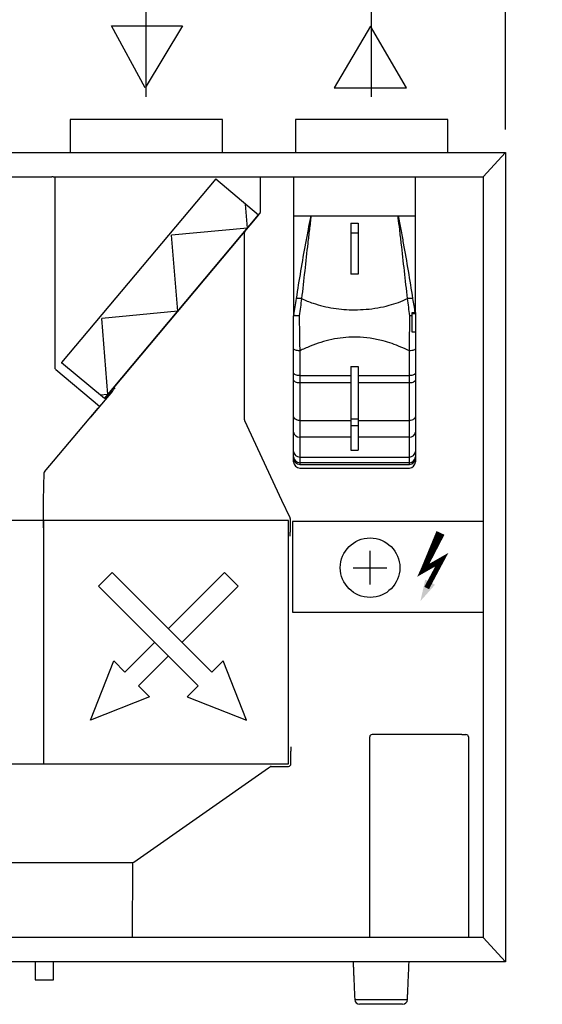
# Model space of a CAD drawing. Extents: x -35400 to -20507, y -7408 to -3345.
# Drawn here: x -23320 to -22891, y -4848 to -4039 of the extents above; entities that cross this region are included whole.
import ezdxf

# ---------------------------------------------------------------- set-up
doc = ezdxf.new("R2010")
doc.units = 0
doc.header["$MEASUREMENT"] = 0
doc.layers.get('0').update_dxf_attribs({"linetype": 'CONTINUOUS'})
doc.layers.get('Defpoints').update_dxf_attribs({"linetype": 'CONTINUOUS'})
doc.layers.add('kóty', color=1, linetype='CONTINUOUS')
doc.styles.get("Standard").update_dxf_attribs({"font": 'romans.shx', "width": 0.8})
doc.dimstyles.new('STANEK', dxfattribs={"dimscale": 0, "dimtxt": 2.2, "dimasz": 2, "dimexe": 1, "dimexo": 0.625, "dimtad": 1, "dimdec": 4, "dimlfac": 2.2, "dimrnd": 1, "dimdsep": 46, "dimtxsty": 'Standard', "dimblk1": 'OBLIQUE', "dimblk2": 'OBLIQUE', "dimsah": 1, "dimcen": -100, "dimclrd": 1, "dimclre": 1, "dimclrt": 1, "dimadec": 0, "dimazin": 0, "dimtfac": 2.2, "dimtdec": 4, "dimtmove": 2, "dimatfit": 3, "dimldrblk": 'OBLIQUE', "dimfxl": 1, "dimtvp": 2, "dimtolj": 1, "dimarcsym": 0})

# ---------------------------------------------------------------- blocks, each defined once
blk = doc.blocks.new('rodikle-zaibas')
at = {"const_width": 1.12}
blk.add_lwpolyline([(1.33, 2.8), (4.55, 8.83), (0.56, 6.55), (4.27, 14.53)], dxfattribs=at)
blk.add_lwpolyline([(0.56, 6.55, 1.12, 1.88, 0), (4.27, 14.53, 1.75, 1.28, 0)], format="xyseb")
blk.add_solid([(3.1, 3.48), (0, 0), (1.03, 4.58)])
blk = doc.blocks.new('_OBLIQUE')
at = {"color": 0, "linetype": 'ByBlock'}
blk.add_line((-0.5, -0.5), (0.5, 0.5), dxfattribs=at)
blk = doc.blocks.new('*D34')
at = {"layer": 'Defpoints', "color": 0, "ltscale": 300}
for p in [(-23031.37, -3912.42), (-23031.37, -4121.01), (-22921.37, -4148.01)]:
    blk.add_point(p, dxfattribs=at)
at = {"layer": 'kóty', "color": 1, "lineweight": -2, "ltscale": 300}
for p, q in [((-23031.37, -4102.26), (-23031.37, -3882.42)), ((-22921.37, -4129.26), (-22921.37, -3882.42)), ((-22921.37, -3912.42), (-23031.37, -3912.42))]:
    blk.add_line(p, q, dxfattribs=at)
at = {"layer": 'kóty', "color": 1, "lineweight": -2, "ltscale": 300, "xscale": 60, "yscale": 60, "zscale": 60, "rotation": 180}
blk.add_blockref('_OBLIQUE', (-23031.37, -3912.42), dxfattribs=at)
at = {"layer": 'kóty', "color": 1, "lineweight": -2, "ltscale": 300, "xscale": 60, "yscale": 60, "zscale": 60}
blk.add_blockref('_OBLIQUE', (-22921.37, -3912.42), dxfattribs=at)
at = {"layer": 'kóty', "color": 1, "ltscale": 300, "insert": (-22976.37, -3816.8), "char_height": 75, "attachment_point": 5}
blk.add_mtext('\\A1;110', dxfattribs=at)
blk = doc.blocks.new('*D35')
at = {"layer": 'Defpoints', "color": 0, "ltscale": 300}
for p in [(-23216.37, -3910.02), (-23216.37, -4121.01), (-23031.37, -4121.01)]:
    blk.add_point(p, dxfattribs=at)
at = {"layer": 'kóty', "color": 1, "lineweight": -2, "ltscale": 300}
for p, q in [((-23216.37, -4102.26), (-23216.37, -3880.02)), ((-23031.37, -4102.26), (-23031.37, -3880.02)), ((-23031.37, -3910.02), (-23216.37, -3910.02))]:
    blk.add_line(p, q, dxfattribs=at)
at = {"layer": 'kóty', "color": 1, "lineweight": -2, "ltscale": 300, "xscale": 60, "yscale": 60, "zscale": 60, "rotation": 180}
blk.add_blockref('_OBLIQUE', (-23216.37, -3910.02), dxfattribs=at)
at = {"layer": 'kóty', "color": 1, "lineweight": -2, "ltscale": 300, "xscale": 60, "yscale": 60, "zscale": 60}
blk.add_blockref('_OBLIQUE', (-23031.37, -3910.02), dxfattribs=at)
at = {"layer": 'kóty', "color": 1, "ltscale": 300, "insert": (-23123.87, -3853.77), "char_height": 75, "attachment_point": 5}
blk.add_mtext('\\A1;185', dxfattribs=at)

msp = doc.modelspace()

# ---------------------------------------------------------------- linework, layer by layer
for p, q in [((-23217.37357, -4094.88206), (-23245.06125, -4043.94257)), ((-23245.05623, -4043.9518), (-23186.69388, -4044.01835)), ((-23186.69388, -4044.01835), (-23217.37357, -4094.88206)), ((-23032.37357, -4044.21267), (-23062.07357, -4094.88206)), ((-23002.67357, -4094.88206), (-23032.37357, -4044.21267)), ((-23062.07357, -4094.88206), (-23002.67357, -4094.88206)), ((-23661.37358, -4148.01077), (-22921.37357, -4148.01077)), ((-22921.37357, -4148.01077), (-22939.67357, -4168.01367)), ((-22921.37357, -4148.01077), (-22921.37357, -4812.91369)), ((-23475.96958, -4168.01367), (-23293.84414, -4168.01367)), ((-23292.84305, -4168.0126), (-23293.84305, -4168.0126)), ((-23292.84138, -4168.01367), (-23290.14851, -4168.01367)), ((-23291.14305, -4325.74932), (-23291.14305, -4168.01367)), ((-23290.14305, -4168.0126), (-23289.84305, -4168.0126)), ((-23289.84305, -4168.0126), (-23289.00381, -4168.0126)), ((-23288.94305, -4168.01367), (-23123.81782, -4168.01367)), ((-23159.4068, -4169.79966), (-23285.99051, -4320.65628)), ((-23159.4068, -4169.79966), (-23124.16875, -4199.3679)), ((-23123.81782, -4168.01367), (-22939.67357, -4168.01367)), ((-23122.86606, -4168.01367), (-23122.81782, -4197.39495)), ((-22939.67357, -4168.01367), (-22939.67357, -4793.11075)), ((-23133.23421, -4210.17168), (-23134.83214, -4190.42026)), ((-23134.11326, -4211.2203), (-23123.05178, -4198.03772)), ((-23250.79792, -4350.27866), (-23124.16875, -4199.3679)), ((-23124.16876, -4199.36792), (-23250.75246, -4350.2245)), ((-23095.37357, -4200.01366), (-23081.06607, -4200.01366)), ((-23081.06607, -4200.01366), (-23009.68104, -4200.01366)), ((-23048.37358, -4206.0279), (-23048.37358, -4206.03193)), ((-23048.37358, -4206.03193), (-23048.37358, -4206.19939)), ((-23048.37358, -4206.03193), (-23042.37357, -4206.03193)), ((-23048.37358, -4206.19939), (-23048.37358, -4214.15117)), ((-23048.37358, -4206.19939), (-23042.37357, -4206.19939)), ((-23042.37357, -4206.0279), (-23042.37357, -4206.03193)), ((-23042.37357, -4206.03193), (-23042.37357, -4206.19939)), ((-23042.37357, -4206.19939), (-23042.37357, -4214.15117)), ((-23009.68104, -4200.01366), (-22995.37358, -4200.01366)), ((-23133.23421, -4210.17168), (-23195.5952, -4216.03878)), ((-23135.67357, -4213.72561), (-23135.67357, -4213.69855)), ((-23135.67357, -4367.79199), (-23135.67357, -4213.72561)), ((-23048.37358, -4214.15117), (-23048.37358, -4247.99416)), ((-23048.37358, -4214.15117), (-23042.37357, -4214.15117)), ((-23042.37357, -4214.15117), (-23042.37357, -4247.99416)), ((-23190.54429, -4278.47118), (-23195.5952, -4216.03878)), ((-23045.37356, -4247.99416), (-23048.37358, -4247.99416)), ((-23042.37357, -4247.99416), (-23045.37356, -4247.99416)), ((-23190.54429, -4278.47118), (-23252.90529, -4284.33828)), ((-22995.37358, -4279.59638), (-22995.37358, -4280.28309)), ((-23247.85438, -4346.77068), (-23252.90529, -4284.33828)), ((-22998.37357, -4279.77034), (-22998.37357, -4280.28309)), ((-22998.37357, -4280.28309), (-22998.37357, -4295.27899)), ((-22998.37357, -4280.28309), (-22995.37358, -4280.28309)), ((-22995.37358, -4280.28309), (-22995.37358, -4295.27899)), ((-22995.37358, -4282.59642), (-22995.37358, -4283.28312)), ((-22995.37358, -4282.59642), (-22995.37358, -4283.28312)), ((-22995.37358, -4283.28312), (-22995.37358, -4298.27903)), ((-22995.37358, -4283.28312), (-22995.37358, -4298.27903)), ((-22998.37357, -4295.27899), (-22995.37358, -4295.27899)), ((-23095.37357, -4329.13427), (-23095.37357, -4309.25081)), ((-23090.37357, -4310.92588), (-23090.37357, -4331.30012)), ((-23000.37357, -4331.30012), (-23000.37357, -4310.92588)), ((-22995.37358, -4309.25081), (-22995.37358, -4329.13427)), ((-23095.37357, -4332.13432), (-23095.37357, -4312.25083)), ((-23095.37357, -4332.13432), (-23095.37357, -4312.25083)), ((-22995.37358, -4312.25083), (-22995.37358, -4332.13432)), ((-22995.37358, -4312.25083), (-22995.37358, -4332.13432)), ((-23254.86214, -4356.67793), (-23290.78584, -4326.51536)), ((-23285.99051, -4320.65628), (-23286.03596, -4320.71043)), ((-23250.79792, -4350.27866), (-23286.03596, -4320.71044)), ((-23048.37358, -4323.76083), (-23048.37358, -4366.8005)), ((-23048.37358, -4323.76083), (-23042.37357, -4323.76083)), ((-23042.37357, -4323.76083), (-23042.37357, -4366.8005)), ((-23095.37357, -4334.84432), (-23095.37357, -4329.13427)), ((-23095.37357, -4337.84435), (-23095.37357, -4332.13432)), ((-23095.37357, -4337.84435), (-23095.37357, -4332.13432)), ((-23095.37357, -4364.90458), (-23095.37357, -4334.84432)), ((-23090.37357, -4331.30012), (-23090.37357, -4337.39083)), ((-23090.37357, -4331.30012), (-23048.37358, -4331.30012)), ((-23042.37357, -4331.30012), (-23000.37357, -4331.30012)), ((-23000.37357, -4337.39083), (-23000.37357, -4331.30012)), ((-22995.37358, -4329.13427), (-22995.37358, -4334.84432)), ((-22995.37358, -4332.13432), (-22995.37358, -4337.84435)), ((-22995.37358, -4332.13432), (-22995.37358, -4337.84435)), ((-22995.37358, -4334.84432), (-22995.37358, -4364.90458)), ((-23244.24678, -4344.02705), (-23262.24484, -4365.47629)), ((-23095.37357, -4367.90461), (-23095.37357, -4337.84435)), ((-23095.37357, -4367.90461), (-23095.37357, -4337.84435)), ((-23090.37357, -4337.39083), (-23090.37357, -4368.19259)), ((-23048.37358, -4337.39083), (-23090.37357, -4337.39083)), ((-23000.37357, -4337.39083), (-23042.37357, -4337.39083)), ((-23000.37357, -4368.19259), (-23000.37357, -4337.39083)), ((-22995.37358, -4337.84435), (-22995.37358, -4367.90461)), ((-22995.37358, -4337.84435), (-22995.37358, -4367.90461)), ((-23247.85438, -4346.77068), (-23254.2603, -4347.37337)), ((-23250.75246, -4350.2245), (-23250.79792, -4350.27866)), ((-23299.93909, -4410.39855), (-23255.94552, -4357.96905)), ((-23104.9604, -4434.03349), (-23135.51429, -4368.51043)), ((-23095.37357, -4377.68463), (-23095.37357, -4364.90458)), ((-23095.37357, -4380.68465), (-23095.37357, -4367.90461)), ((-23095.37357, -4380.68465), (-23095.37357, -4367.90461)), ((-23090.37357, -4368.19259), (-23090.37357, -4381.82464)), ((-23090.37357, -4368.19259), (-23048.37358, -4368.19259)), ((-23048.37358, -4366.8005), (-23048.37358, -4372.22124)), ((-23048.37358, -4366.8005), (-23042.37357, -4366.8005)), ((-23042.37357, -4366.8005), (-23042.37357, -4372.22124)), ((-23042.37357, -4368.19259), (-23000.37357, -4368.19259)), ((-23000.37357, -4381.82464), (-23000.37357, -4368.19259)), ((-22995.37358, -4364.90458), (-22995.37358, -4377.68463)), ((-22995.37358, -4367.90461), (-22995.37358, -4380.68465)), ((-22995.37358, -4367.90461), (-22995.37358, -4380.68465)), ((-23048.37358, -4372.22124), (-23048.37358, -4392.48358)), ((-23048.37358, -4372.22124), (-23042.37357, -4372.22124)), ((-23042.37357, -4372.22124), (-23042.37357, -4392.48358)), ((-23095.37357, -4393.56361), (-23095.37357, -4377.68463)), ((-23095.37357, -4396.56363), (-23095.37357, -4380.68465)), ((-23095.37357, -4396.56363), (-23095.37357, -4380.68465)), ((-23090.37357, -4381.82464), (-23090.37357, -4398.23197)), ((-23048.37358, -4381.82464), (-23090.37357, -4381.82464)), ((-23000.37357, -4381.82464), (-23042.37357, -4381.82464)), ((-23000.37357, -4398.23197), (-23000.37357, -4381.82464)), ((-22995.37358, -4377.68463), (-22995.37358, -4393.56361)), ((-22995.37358, -4380.68465), (-22995.37358, -4396.56363)), ((-22995.37358, -4380.68465), (-22995.37358, -4396.56363)), ((-23048.37358, -4392.48358), (-23042.37357, -4392.48358)), ((-23095.37357, -4397.9782), (-23095.37357, -4393.56361)), ((-23095.37357, -4400.97825), (-23095.37357, -4396.56363)), ((-23095.37357, -4400.97825), (-23095.37357, -4396.56363)), ((-23095.37357, -4399.2619), (-23095.37357, -4397.9782)), ((-23095.37357, -4402.26192), (-23095.37357, -4400.97825)), ((-23095.37357, -4402.26192), (-23095.37357, -4400.97825)), ((-23090.37357, -4398.23197), (-23090.37357, -4402.94087)), ((-23090.37357, -4398.23197), (-23000.37357, -4398.23197)), ((-23000.37357, -4402.94087), (-23000.37357, -4398.23197)), ((-22995.37358, -4393.56361), (-22995.37358, -4397.9782)), ((-22995.37358, -4396.56363), (-22995.37358, -4400.97825)), ((-22995.37358, -4396.56363), (-22995.37358, -4400.97825)), ((-22995.37358, -4397.9782), (-22995.37358, -4399.2619)), ((-22995.37358, -4400.97825), (-22995.37358, -4402.26192)), ((-22995.37358, -4400.97825), (-22995.37358, -4402.26192)), ((-23090.37357, -4402.94087), (-23090.37357, -4404.2619)), ((-23000.37357, -4402.94087), (-23090.37357, -4402.94087)), ((-23000.37357, -4404.2619), (-23000.37357, -4402.94087)), ((-23300.87305, -4434.03349), (-23300.17305, -4411.04135)), ((-23300.87305, -4456.42261), (-23300.87305, -4434.03349)), ((-23098.30338, -4448.30952), (-23104.9604, -4434.03349)), ((-23098.20969, -4448.73215), (-23098.20969, -4459.85527)), ((-23300.87305, -4450.41368), (-23502.27359, -4450.41368)), ((-23300.87305, -4450.41368), (-23300.87305, -4650.41369)), ((-23099.57358, -4450.41368), (-23300.87305, -4450.41368)), ((-23300.87305, -4456.42261), (-23300.87305, -4465.42261)), ((-23099.57358, -4463.55526), (-23099.57358, -4450.41368)), ((-22939.67357, -4451.1198), (-23096.41304, -4451.1198)), ((-23096.41304, -4451.1198), (-23096.41304, -4525.77648)), ((-23099.57358, -4650.41369), (-23099.57358, -4463.55526)), ((-23098.20969, -4463.35525), (-23098.20969, -4459.85527)), ((-23032.63513, -4502.92346), (-23032.63513, -4475.3948)), ((-23046.39946, -4489.15913), (-23018.8708, -4489.15913)), ((-23244.31952, -4493.08648), (-23255.49742, -4504.26438)), ((-23244.31952, -4493.08648), (-23162.47422, -4574.93178)), ((-23152.10796, -4493.08648), (-23198.21374, -4539.19226)), ((-23152.10796, -4493.08648), (-23140.93007, -4504.26438)), ((-23255.49742, -4504.26438), (-23173.65212, -4586.10968)), ((-23140.93007, -4504.26438), (-23187.03585, -4550.37016)), ((-23096.41304, -4525.77648), (-22939.67357, -4525.77648)), ((-23209.39164, -4550.37016), (-23233.95326, -4574.93178)), ((-23198.21374, -4561.54806), (-23222.77537, -4586.10968)), ((-22957.37359, -4626.21369), (-23030.87358, -4626.21369)), ((-22957.37359, -4626.21369), (-22953.87357, -4626.21369)), ((-23032.87366, -4793.10992), (-23032.87357, -4628.21368)), ((-22951.87357, -4632.46369), (-22951.87375, -4793.11064)), ((-22951.87357, -4628.21368), (-22951.87357, -4633.71369)), ((-23097.57256, -4636.41369), (-23097.57256, -4639.91369)), ((-23097.57256, -4650.41369), (-23097.57256, -4639.91369)), ((-23502.27359, -4650.41369), (-23302.57357, -4650.41369)), ((-23302.57357, -4650.41369), (-23299.57358, -4650.41369)), ((-23302.27357, -4650.41369), (-23299.27357, -4650.41369)), ((-23299.27357, -4650.41369), (-23099.57358, -4650.41369)), ((-23226.56441, -4731.05199), (-23115.9984, -4653.63284)), ((-23115.9984, -4653.63284), (-23114.51554, -4652.59454)), ((-23113.94197, -4652.41369), (-23099.57257, -4652.41369)), ((-23372.71358, -4731.41369), (-23227.71358, -4731.41369)), ((-23227.71358, -4732.11369), (-23228.01269, -4793.10819)), ((-23227.71358, -4731.41369), (-23227.71156, -4731.41369)), ((-23227.71358, -4731.41369), (-23227.71358, -4732.11369)), ((-22939.67357, -4793.11075), (-23643.07359, -4793.1045)), ((-22921.37357, -4812.91369), (-22939.67357, -4793.11075)), ((-22921.37357, -4812.91369), (-23661.37358, -4812.91369)), ((-23045.22836, -4844.07485), (-23035.41754, -4844.07485)), ((-23035.41754, -4844.07485), (-23001.91878, -4844.07485)), ((-23033.23154, -4847.91369), (-23041.23162, -4847.91369)), ((-23005.91554, -4847.91369), (-23033.23154, -4847.91369))]:
    msp.add_line(p, q)
at = {"ltscale": 300}
msp.add_line((-23307.71257, -4827.71369), (-23292.71257, -4827.71369), dxfattribs=at)
for points in [[(-23278.87357, -4148.01077), (-23153.87357, -4148.01077), (-23153.87357, -4121.01077), (-23278.87357, -4121.01077)], [(-23093.87357, -4148.01077), (-22968.87357, -4148.01077), (-22968.87357, -4121.01077), (-23093.87357, -4121.01077)]]:
    msp.add_lwpolyline(points, close=True, dxfattribs=at)
at = {"flags": 128}
for points in [[(-23135.27585, -4212.60581), (-23134.99455, -4212.27054), (-23134.72033, -4211.94378), (-23134.47252, -4211.64844), (-23134.26858, -4211.40538), (-23134.12286, -4211.23175), (-23134.11326, -4211.2203)], [(-23090.82097, -4282.19777), (-23091.73009, -4282.19804), (-23092.59286, -4282.19856), (-23093.37976, -4282.19932), (-23094.06388, -4282.2003), (-23094.6219, -4282.20148), (-23095.03466, -4282.20279), (-23095.2881, -4282.20419), (-23095.37357, -4282.20565)], [(-22998.37357, -4282.19839), (-22998.55953, -4282.19827), (-22998.74845, -4282.19817), (-22998.93999, -4282.19807), (-22999.13385, -4282.19798), (-22999.32971, -4282.1979), (-22999.52727, -4282.19784), (-22999.7262, -4282.1978), (-22999.92618, -4282.19777)], [(-23090.37357, -4310.92588), (-23091.34903, -4310.89369), (-23092.28697, -4310.79837), (-23093.15142, -4310.64358), (-23093.90911, -4310.43527), (-23094.53091, -4310.18143), (-23094.99296, -4309.89184), (-23095.27749, -4309.5776), (-23095.37357, -4309.25081)], [(-22995.37358, -4309.25081), (-22995.46963, -4309.5776), (-22995.75418, -4309.89184), (-22996.21621, -4310.18143), (-22996.83803, -4310.43527), (-22997.59573, -4310.64358), (-22998.46014, -4310.79837), (-22999.39811, -4310.89369), (-23000.37357, -4310.92588)], [(-23090.37357, -4331.30012), (-23091.34903, -4331.2585), (-23092.28697, -4331.13525), (-23093.15142, -4330.93511), (-23093.90911, -4330.66575), (-23094.53091, -4330.33755), (-23094.99296, -4329.9631), (-23095.27749, -4329.55681), (-23095.37357, -4329.13427)], [(-23090.37357, -4337.39083), (-23091.34903, -4337.3419), (-23092.28697, -4337.19699), (-23093.15142, -4336.96167), (-23093.90911, -4336.64497), (-23094.53091, -4336.25908), (-23094.99296, -4335.81882), (-23095.27749, -4335.34111), (-23095.37357, -4334.84432)], [(-22995.37358, -4329.13427), (-22995.46963, -4329.55681), (-22995.75418, -4329.9631), (-22996.21621, -4330.33755), (-22996.83803, -4330.66575), (-22997.59573, -4330.93511), (-22998.46014, -4331.13525), (-22999.39811, -4331.2585), (-23000.37357, -4331.30012)], [(-22995.37358, -4334.84432), (-22995.46963, -4335.34111), (-22995.75418, -4335.81882), (-22996.21621, -4336.25908), (-22996.83803, -4336.64497), (-22997.59573, -4336.96167), (-22998.46014, -4337.19699), (-22999.39811, -4337.3419), (-23000.37357, -4337.39083)], [(-23244.24678, -4344.02705), (-23243.80788, -4343.50399), (-23243.38584, -4343.00102), (-23242.99688, -4342.53747), (-23242.65596, -4342.13118), (-23242.37618, -4341.79775), (-23242.16828, -4341.55), (-23242.04025, -4341.39741), (-23241.99703, -4341.34589)], [(-23090.37357, -4368.19259), (-23091.34903, -4368.12941), (-23092.28697, -4367.94231), (-23093.15142, -4367.63846), (-23093.90911, -4367.22956), (-23094.53091, -4366.7313), (-23094.99296, -4366.16285), (-23095.27749, -4365.54605), (-23095.37357, -4364.90458)], [(-22995.37358, -4364.90458), (-22995.46963, -4365.54605), (-22995.75418, -4366.16285), (-22996.21621, -4366.7313), (-22996.83803, -4367.22956), (-22997.59573, -4367.63846), (-22998.46014, -4367.94231), (-22999.39811, -4368.12941), (-23000.37357, -4368.19259)], [(-23222.77537, -4586.10968), (-23213.66738, -4595.21767), (-23262.30544, -4614.46186), (-23243.06125, -4565.82379), (-23233.95326, -4574.93178)], [(-23173.65212, -4586.10968), (-23182.76011, -4595.21767), (-23134.12205, -4614.46186), (-23153.36623, -4565.82379), (-23162.47422, -4574.93178)]]:
    msp.add_lwpolyline(points, dxfattribs=at)
msp.add_circle((-23032.63513, -4489.15913), 24.446)
for centre, radius, start, end in [((-23123.81782, -4197.39494), 1, 320, 0), ((-23091.12794, -4279.85412), 11.94947, 79.12052338, 99.38000027), ((-22999.61919, -4279.85393), 11.94929, 80.61991602, 100.87957096), ((-23092.46618, -4282.20803), 2.90739, 164.50666117, 179.95316545), ((-23072.98199, -4165.40158), 118.15066, 259.12756777, 261.31598915), ((-23057.02861, -3927.57905), 359.18676, 279.14752285, 279.39846774), ((-23290.14305, -4325.74933), 1, 180, 230), ((-23133.97358, -4367.79199), 1.7, 180, 205), ((-23090.76658, -4377.20997), 4.63138, 185.88248429, 274.86783676), ((-22999.98055, -4377.20998), 4.63136, 265.13201054, 354.11766841), ((-23090.53389, -4393.39189), 4.84273, 182.03208887, 271.89704871), ((-23090.39217, -4397.95946), 4.98144, 180.21554153, 270.21386461), ((-23090.37357, -4399.2619), 5, 180, 270), ((-23000.21325, -4393.3919), 4.84272, 268.10280528, 357.96805714), ((-23000.35496, -4397.95948), 4.98142, 269.78599286, 359.784601), ((-23000.37357, -4399.2619), 5, 270, 0), ((-23090.37358, -4402.26193), 5, 180, 270), ((-23090.37358, -4402.26193), 5, 180, 270), ((-23000.37358, -4402.26193), 5, 270, 0), ((-23000.37358, -4402.26193), 5, 270, 0), ((-23299.17305, -4411.04135), 1, 140, 180), ((-23099.20969, -4448.73214), 1, 0, 25), ((-23030.87358, -4628.21369), 2, 90, 180), ((-22953.87358, -4628.21369), 2, 0, 90), ((-23099.57257, -4650.41369), 2, 270, 0), ((-23113.94197, -4653.41369), 1, 90, 125), ((-23227.71156, -4729.41369), 2, 270, 305), ((-23041.23162, -4843.91369), 4, 182.30906279, 270), ((-23005.91554, -4843.91369), 4, 270, 357.69093721)]:
    msp.add_arc(centre, radius, start, end)
for points in [[(-23095.37357, -4168.01367), (-23095.37357, -4282.20565)], [(-23095.37357, -4168.01367), (-23095.37357, -4282.20565)], [(-23095.37357, -4168.01367), (-23095.37357, -4200.01366)], [(-22995.37358, -4280.28309), (-22995.36161, -4168.01367)], [(-22995.37358, -4280.28309), (-22995.36161, -4168.01367)], [(-23048.37358, -4206.0279), (-23042.37357, -4206.0279)], [(-22995.76855, -4279.68437), (-22995.46406, -4279.63125)], [(-22995.46406, -4279.63125), (-22995.37358, -4279.59638)], [(-22995.46406, -4282.63129), (-22995.37358, -4282.59642)], [(-22995.46406, -4282.63129), (-22995.37358, -4282.59642)], [(-23090.37357, -4404.2619), (-23000.37357, -4404.2619)], [(-23090.37357, -4407.26192), (-23000.37357, -4407.26192)], [(-23090.37357, -4407.26192), (-23000.37357, -4407.26192)], [(-23307.71257, -4812.91369), (-23307.71257, -4827.71369)], [(-23292.71257, -4827.71369), (-23292.71257, -4812.91369)], [(-23046.57358, -4812.91369), (-23045.22837, -4844.07485)], [(-23001.91878, -4844.07485), (-23000.57357, -4812.91369)]]:
    msp.add_open_spline(points, degree=1)
for points, knots in [([(-23093.07548, -4268.06442), (-23091.87459, -4260.46787), (-23089.47624, -4245.29648), (-23086.14475, -4226.39441), (-23083.3918, -4211.7744), (-23081.92462, -4204.30313), (-23081.17333, -4200.54806), (-23081.08148, -4200.09044), (-23081.06906, -4200.02856), (-23081.06607, -4200.01366)], [0, 0, 0, 0, 0.333695653, 0.666437015, 0.832884456, 0.979710783, 0.997256535, 0.999339354, 1, 1, 1, 1]), ([(-23081.06607, -4200.01366), (-23081.06795, -4200.02843), (-23081.54704, -4203.79762), (-23082.46886, -4211.33273), (-23084.21965, -4226.40983), (-23086.31886, -4245.33455), (-23088.02061, -4260.51812), (-23088.87255, -4268.11942)], [0, 0, 0, 0, 0.000655325, 0.167211318, 0.333716335, 0.666440763, 1, 1, 1, 1]), ([(-23009.68104, -4200.01366), (-23009.67805, -4200.02856), (-23008.92165, -4203.79791), (-23007.43913, -4211.33021), (-23004.60231, -4226.3944), (-23001.27093, -4245.29649), (-22998.87256, -4260.46787), (-22997.67166, -4268.06442)], [0, 0, 0, 0, 0.000660646, 0.16711531, 0.333562798, 0.666304253, 1, 1, 1, 1]), ([(-23001.87456, -4268.11942), (-23002.72649, -4260.51812), (-23004.42821, -4245.33454), (-23006.52761, -4226.40986), (-23008.2162, -4211.86573), (-23009.12347, -4204.42655), (-23009.5976, -4200.67102), (-23009.66681, -4200.12561), (-23009.67917, -4200.02843), (-23009.68104, -4200.01366)], [0, 0, 0, 0, 0.33355909, 0.666283419, 0.832788314, 0.97580558, 0.995688775, 0.999344675, 1, 1, 1, 1]), ([(-23135.27585, -4212.60581), (-23135.33431, -4212.68334), (-23135.4544, -4212.84263), (-23135.62837, -4213.21565), (-23135.65517, -4213.50189), (-23135.67357, -4213.69855)], [0, 0, 0, 0, 0.228844038, 0.470205817, 1, 1, 1, 1]), ([(-23095.26792, -4281.43139), (-23094.8952, -4279.20783), (-23094.14731, -4274.74613), (-23093.43354, -4270.2965), (-23093.07548, -4268.06442)], [0, 0, 0, 0, 0.4983656943, 1, 1, 1, 1]), ([(-23088.87255, -4268.11942), (-23089.19286, -4270.44898), (-23089.83556, -4275.12328), (-23090.49179, -4279.83451), (-23090.82097, -4282.19777)], [0, 0, 0, 0, 0.498377883, 1, 1, 1, 1]), ([(-23088.87255, -4268.11942), (-23087.33915, -4268.80028), (-23084.27212, -4270.16212), (-23078.39198, -4272.27844), (-23071.21349, -4274.33954), (-23062.69286, -4276.02663), (-23054.05632, -4277.03743), (-23045.08162, -4277.38676), (-23035.81907, -4276.98905), (-23026.33591, -4275.76962), (-23017.47343, -4273.811), (-23009.25701, -4271.30608), (-23004.33497, -4269.18146), (-23001.87456, -4268.11942)], [0, 0, 0, 0, 0.056774726, 0.113557876, 0.209945795, 0.306702347, 0.403535709, 0.500029088, 0.606267788, 0.712703832, 0.818891505, 0.909468648, 1, 1, 1, 1]), ([(-22999.92618, -4282.19777), (-23000.25319, -4279.84951), (-23000.90926, -4275.13829), (-23001.55213, -4270.46391), (-23001.87456, -4268.11942)], [0, 0, 0, 0, 0.498438864, 1, 1, 1, 1]), ([(-22997.67166, -4268.06442), (-22997.36397, -4269.99274), (-22996.74693, -4273.85982), (-22996.09526, -4277.73937), (-22995.76855, -4279.68437)], [0, 0, 0, 0, 0.498651199, 1, 1, 1, 1]), ([(-23095.37357, -4309.25081), (-23095.37357, -4306.29177), (-23095.37357, -4300.33339), (-23095.37357, -4291.23366), (-23095.37357, -4285.14729), (-23095.37357, -4282.20565)], [0, 0, 0, 0, 0.337635739, 0.679868753, 1, 1, 1, 1]), ([(-23095.37357, -4312.25083), (-23095.37357, -4309.29179), (-23095.37357, -4303.33341), (-23095.37357, -4294.23369), (-23095.37357, -4288.14732), (-23095.37357, -4285.20567)], [0, 0, 0, 0, 0.3376357259, 0.6798682842, 1, 1, 1, 1]), ([(-23095.37357, -4312.25083), (-23095.37357, -4309.29179), (-23095.37357, -4303.33341), (-23095.37357, -4294.23369), (-23095.37357, -4288.14732), (-23095.37357, -4285.20567)], [0, 0, 0, 0, 0.3376357259, 0.6798682842, 1, 1, 1, 1]), ([(-23090.82097, -4282.19777), (-23090.77571, -4285.32528), (-23090.70277, -4290.36588), (-23090.59675, -4297.25511), (-23090.49375, -4303.76021), (-23090.41833, -4308.25703), (-23090.37357, -4310.92588)], [0, 0, 0, 0, 0.320167051, 0.516013154, 0.712755932, 1, 1, 1, 1]), ([(-23000.37357, -4310.92588), (-23000.32107, -4307.78346), (-23000.21534, -4301.45548), (-23000.06518, -4291.78884), (-22999.97148, -4285.32331), (-22999.92618, -4282.19777)], [0, 0, 0, 0, 0.337568023, 0.679770299, 1, 1, 1, 1]), ([(-22995.76855, -4279.68437), (-22995.88139, -4279.69547), (-22996.12385, -4279.7193), (-22997.04607, -4279.75014), (-22997.94463, -4279.76381), (-22998.37357, -4279.77034)], [0, 0, 0, 0, 0.312699044, 0.671912095, 1, 1, 1, 1]), ([(-22995.37358, -4295.27899), (-22995.37358, -4297.53326), (-22995.37358, -4302.27466), (-22995.37358, -4306.85051), (-22995.37358, -4309.25081)], [0, 0, 0, 0, 0.475442113, 1, 1, 1, 1]), ([(-23000.37357, -4310.92588), (-23002.7087, -4309.89303), (-23007.37881, -4307.82739), (-23014.50866, -4304.97908), (-23022.87964, -4302.34315), (-23032.58309, -4300.44485), (-23040.49394, -4299.80332), (-23047.89176, -4299.72909), (-23054.78495, -4300.08661), (-23064.08632, -4301.5199), (-23073.18422, -4303.83192), (-23081.90782, -4307.14104), (-23087.55033, -4309.66368), (-23090.37357, -4310.92588)], [0, 0, 0, 0, 0.082394228, 0.164783772, 0.246981588, 0.363671202, 0.480356686, 0.499974738, 0.600062576, 0.700433423, 0.800527047, 0.900193211, 1, 1, 1, 1]), ([(-22995.37358, -4298.27903), (-22995.37358, -4300.53329), (-22995.37358, -4305.2747), (-22995.37358, -4309.85054), (-22995.37358, -4312.25083)], [0, 0, 0, 0, 0.475442474, 1, 1, 1, 1]), ([(-22995.37358, -4298.27903), (-22995.37358, -4300.53329), (-22995.37358, -4305.2747), (-22995.37358, -4309.85054), (-22995.37358, -4312.25083)], [0, 0, 0, 0, 0.475442474, 1, 1, 1, 1])]:
    msp.add_open_spline(points, degree=3, knots=knots)

# ---------------------------------------------------------------- block references
at = {"xscale": 3.85871738359856, "yscale": 3.858717383584008, "zscale": 3.858717383589754}
msp.add_blockref('rodikle-zaibas', (-22991.2863, -4516.64634), dxfattribs=at)

# ---------------------------------------------------------------- dimensions: what is measured, and where the dimension line sits
at = {"layer": 'kóty', "ltscale": 300}
for base, p1, p2, picture, middle in [((-23031.37357, -3912.42317), (-22921.37357, -4148.01077), (-23031.37357, -4121.01077), '*D34', (-22976.37357, -3816.79817)), ((-23216.37357, -3910.02343), (-23031.37357, -4121.01077), (-23216.37357, -4121.01077), '*D35', (-23123.87357, -3853.77343))]:
    dim = msp.add_linear_dim(base=base, p1=p1, p2=p2, dimstyle='STANEK', override={"dimscale": 30, "dimtxt": 2.5, "dimlfac": 1, "dimblk": 'OBLIQUE', "dimsah": 0, "dimfxl": 1.25}, dxfattribs=at)
    dim.commit()
    dim.dimension.update_dxf_attribs({"geometry": picture, "text_midpoint": middle})

doc.saveas('drawing.dxf')
